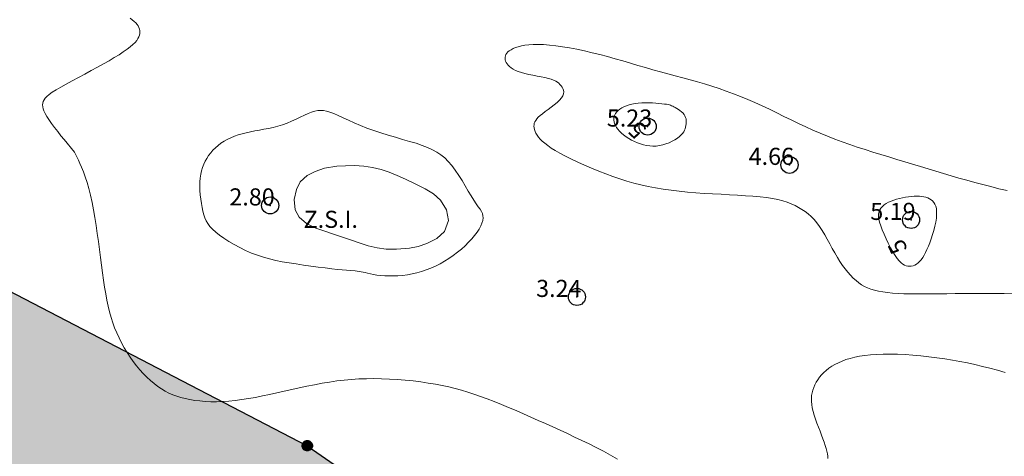
# Model space of a CAD drawing. Extents: x 300578 to 301828, y 1903534 to 1904344.
# Drawn here: x 301573 to 301630, y 1903656 to 1903681 of the extents above; entities that cross this region are included whole.
import ezdxf

# ---------------------------------------------------------------- set-up
doc = ezdxf.new("R2010")
doc.units = 0
doc.header["$MEASUREMENT"] = 0
doc.header["$PDMODE"] = 32
doc.header["$PDSIZE"] = -0.37
for name, color, linetype in [('0BUFER', 7, 'Continuous'), ('0E20', 7, 'Continuous'), ('0VERT7', 7, 'Continuous'), ('1TODAS1K', 7, 'Continuous'), ('COTA FOTOGRAMETRICA', 10, 'Continuous'), ('CURVA INTERMEDIA', 17, 'Continuous'), ('CURVA MAESTRA', 17, 'Continuous'), ('DEPRESION INTERMEDIA', 7, 'Continuous'), ('ZONA SUJETA A INUNDACION', 7, 'Continuous')]:
    doc.layers.add(name, color=color, linetype=linetype)
doc.styles.add('WMF-Times New Roman0', font='TIMES.TTF')

msp = doc.modelspace()

# ---------------------------------------------------------------- hatches: boundary and pattern name
at = {"linetype": 'Continuous'}
for color, points in [(254, [(300601.066, 1903978.974), (300615.614, 1903974.734), (300629.485, 1903967.528), (300647.697, 1903963.992), (300662.48, 1903962.717), (300677.347, 1903959.914), (300688.771, 1903956.686), (300705.301, 1903948.608), (300710.225, 1903945.039), (300719.36, 1903936.068), (300734.711, 1903935.753), (300745.962, 1903934.471), (300755.805, 1903930.736), (300762.767, 1903925.442), (300772.602, 1903923.537), (300778.798, 1903921.223), (300791.498, 1903912.574), (300795.335, 1903910.958), (300799.656, 1903910.178), (300807.801, 1903910.858), (300818.525, 1903909.816), (300825.318, 1903908.029), (300835.227, 1903903.434), (300846.651, 1903902.221), (300857.926, 1903898.886), (300873.161, 1903896.309), (300883.744, 1903890.178), (300895.904, 1903886.904), (300918.26, 1903877.007), (300935.621, 1903866.463), (300939.333, 1903865.063), (300950.781, 1903863.238), (300959.951, 1903863.673), (300966.791, 1903862.467), (300975.803, 1903857.409), (300982.035, 1903854.855), (300989.159, 1903853.655), (300996.771, 1903849.097), (301004.907, 1903846.291), (301014.247, 1903841.261), (301025.393, 1903840.171), (301031.636, 1903838.627), (301042.179, 1903837.711), (301056.419, 1903832.129), (301064.412, 1903826.917), (301069.942, 1903825.409), (301074.8, 1903822.747), (301082.105, 1903820.146), (301090.556, 1903819.035), (301096.297, 1903816.076), (301111.111, 1903811.643), (301115.89, 1903809.087), (301129.598, 1903804.684), (301136.223, 1903800.754), (301146.337, 1903803.001), (301153.177, 1903801.795), (301160.73, 1903797.899), (301170.578, 1903795.62), (301180.043, 1903790.151), (301188.52, 1903786.992), (301195.671, 1903781.42), (301204.931, 1903775.686), (301217.43, 1903769.626), (301223.764, 1903767.853), (301230.949, 1903767.597), (301236.46, 1903765.826), (301246.93, 1903764.807), (301252.478, 1903763.035), (301261.854, 1903757.689), (301269.712, 1903756.427), (301283.965, 1903750.137), (301289.129, 1903748.928), (301301.746, 1903741.82), (301309.587, 1903741.843), (301328.648, 1903737.359), (301332.371, 1903737.686), (301339.211, 1903736.48), (301346.571, 1903732.244), (301351.922, 1903731.052), (301355.361, 1903729.415), (301366.177, 1903727.499), (301369.337, 1903726.026), (301378.365, 1903717.596), (301382.429, 1903715.652), (301389.541, 1903715.651), (301396.183, 1903713.845), (301407.447, 1903712.723), (301420.843, 1903712.437), (301430.41, 1903710.488), (301437.501, 1903708.137), (301443.435, 1903704.98), (301448.231, 1903700.851), (301453.255, 1903697.841), (301457.957, 1903692.255), (301459.403, 1903691.767), (301472.768, 1903689.096), (301493.568, 1903682.301), (301505.85, 1903680.725), (301512.427, 1903676.788), (301516.786, 1903675.783), (301523.389, 1903672.891), (301529.301, 1903671.643), (301534.377, 1903669.078), (301543.351, 1903670.094), (301550.191, 1903668.888), (301553.918, 1903667.261), (301561.118, 1903667.729), (301571.026, 1903666.041), (301589.512, 1903656.43), (301597.32, 1903651.02), (301602.054, 1903646.724), (301611.616, 1903641.74), (301627.323, 1903639.557), (301639.28, 1903639.918), (301645.534, 1903638.721), (301651.826, 1903635.569), (301655.633, 1903632.618), (301662.848, 1903629.5), (301666.066, 1903629.082), (301666.066, 1903608.878), (301664.095, 1903609.524), (301656.242, 1903609.335), (301651.494, 1903613.1), (301644.558, 1903613.66), (301641.826, 1903618.248), (301638.694, 1903619.927), (301634.564, 1903620.048), (301630.954, 1903618.904), (301627.821, 1903619.601), (301625.196, 1903618.675), (301620.589, 1903620.735), (301614.914, 1903619.943), (301612.286, 1903621.729), (301605.483, 1903621.824), (301596.96, 1903627.45), (301591.95, 1903628.67), (301585.608, 1903634.808), (301580.121, 1903638.772), (301564.186, 1903647.247), (301558.842, 1903647.859), (301551.617, 1903646.339), (301543.351, 1903650.094), (301533.085, 1903648.731), (301532.912, 1903648.777), (301529.632, 1903649.645), (301525.528, 1903650.732), (301522.461, 1903652.849), (301517.943, 1903653.42), (301509.946, 1903656.989), (301504.779, 1903657.151), (301499.01, 1903661.931), (301492.428, 1903662.104), (301487.58, 1903663.123), (301480.433, 1903666.129), (301471.301, 1903667.662), (301468.849, 1903669.484), (301454.227, 1903672.406), (301446.885, 1903674.882), (301444.252, 1903676.805), (301440.399, 1903682.52), (301437.579, 1903681.804), (301436.128, 1903682.256), (301433.608, 1903687.298), (301431.207, 1903689.153), (301424.116, 1903691.504), (301417.239, 1903692.764), (301406.496, 1903692.719), (301392.373, 1903694.125), (301386.068, 1903695.955), (301382.187, 1903695.456), (301377.804, 1903696.081), (301372.815, 1903697.827), (301365.899, 1903701.624), (301359.337, 1903708.705), (301348.703, 1903710.128), (301348.122, 1903710.47), (301345.082, 1903712.258), (301339.251, 1903713.071), (301332.371, 1903717.686), (301326.794, 1903716.901), (301323.637, 1903718.075), (301320.206, 1903717.165), (301318.916, 1903717.535), (301316.738, 1903720.145), (301311.221, 1903719.864), (301306.114, 1903722.147), (301300.971, 1903721.655), (301296.455, 1903722.424), (301290.936, 1903724.556), (301282.289, 1903730.134), (301275.675, 1903731.262), (301273.056, 1903733.452), (301269.996, 1903734.048), (301267.177, 1903736.039), (301262.77, 1903737.67), (301255.542, 1903737.796), (301252.625, 1903738.57), (301248.769, 1903742.582), (301243.682, 1903745.073), (301238.226, 1903745.971), (301233.452, 1903745.42), (301227.476, 1903747.901), (301221.149, 1903747.816), (301210.315, 1903750.849), (301193.908, 1903758.804), (301189.967, 1903762.16), (301184.072, 1903764.522), (301180.011, 1903768.892), (301175.927, 1903770.812), (301172.127, 1903771.234), (301166.732, 1903775.078), (301164.756, 1903776.486), (301159.337, 1903778.135), (301154.617, 1903778.075), (301150.742, 1903780.573), (301148.485, 1903780.544), (301146.337, 1903783.001), (301139.075, 1903779.909), (301134.109, 1903780.488), (301126.854, 1903782.703), (301122.758, 1903785.89), (301116.429, 1903786.357), (301113.662, 1903789.282), (301109.625, 1903788.738), (301104.271, 1903792.849), (301088.357, 1903797.57), (301083.716, 1903800.241), (301079.167, 1903799.7), (301069.917, 1903803.56), (301065.04, 1903804.103), (301063.102, 1903806.615), (301060.942, 1903806.492), (301053.367, 1903809.987), (301049.579, 1903813.335), (301045.412, 1903813.928), (301043.079, 1903816.078), (301039.882, 1903816.152), (301035.339, 1903818.917), (301030.481, 1903818.265), (301020.364, 1903820.839), (301014.598, 1903820.65), (301008.311, 1903822.106), (301003.266, 1903824.083), (300994.812, 1903829.026), (300988.352, 1903830.51), (300984.545, 1903833.255), (300982.319, 1903834.861), (300975.599, 1903834.569), (300972.021, 1903837.544), (300967.145, 1903839.257), (300959.951, 1903843.673), (300947.697, 1903843.058), (300943.157, 1903844.733), (300934.992, 1903845.326), (300926.738, 1903848.437), (300910.164, 1903858.719), (300887.808, 1903868.616), (300875.856, 1903871.51), (300866.321, 1903877.515), (300853.68, 1903879.285), (300840.978, 1903883.042), (300829.768, 1903883.732), (300820.23, 1903888.687), (300813.437, 1903890.474), (300806.574, 1903890.896), (300799.128, 1903889.95), (300797.912, 1903890.169), (300789.609, 1903891.668), (300781.856, 1903894.933), (300768.798, 1903903.902), (300753.699, 1903906.827), (300746.639, 1903912.96), (300743.385, 1903914.638), (300734.803, 1903915.753), (300718.692, 1903915.679), (300710.906, 1903917.512), (300706.191, 1903920.905), (300696.165, 1903930.816), (300683.181, 1903937.483), (300673.642, 1903940.26), (300658.775, 1903943.063), (300645.001, 1903944.142), (300622.833, 1903948.446), (300613.793, 1903953.142), (300606.394, 1903956.986), (300601.066, 1903958.44)]), (174, [(301589.51, 1903656.13), (301589.46, 1903656.13), (301589.41, 1903656.15), (301589.36, 1903656.17), (301589.32, 1903656.2), (301589.28, 1903656.24), (301589.25, 1903656.28), (301589.23, 1903656.33), (301589.22, 1903656.38), (301589.21, 1903656.43), (301589.22, 1903656.48), (301589.23, 1903656.53), (301589.25, 1903656.58), (301589.28, 1903656.62), (301589.32, 1903656.66), (301589.36, 1903656.69), (301589.41, 1903656.71), (301589.46, 1903656.73), (301589.51, 1903656.73), (301589.56, 1903656.73), (301589.62, 1903656.71), (301589.66, 1903656.69), (301589.71, 1903656.66), (301589.74, 1903656.62), (301589.77, 1903656.58), (301589.79, 1903656.53), (301589.81, 1903656.48), (301589.81, 1903656.43), (301589.81, 1903656.38), (301589.79, 1903656.33), (301589.77, 1903656.28), (301589.74, 1903656.24), (301589.71, 1903656.2), (301589.66, 1903656.17), (301589.61, 1903656.15), (301589.56, 1903656.13)])]:
    msp.add_hatch(color=color, dxfattribs=at).paths.add_polyline_path(points)

# ---------------------------------------------------------------- linework, layer by layer
at = {"layer": '0BUFER'}
msp.add_lwpolyline([(301512.427, 1903676.788), (301516.786, 1903675.783), (301523.389, 1903672.891), (301529.301, 1903671.643), (301534.377, 1903669.078), (301543.351, 1903670.094), (301550.191, 1903668.888), (301553.918, 1903667.261), (301561.118, 1903667.729), (301571.026, 1903666.041), (301589.512, 1903656.43), (301597.32, 1903651.02), (301602.054, 1903646.724), (301611.616, 1903641.74), (301627.323, 1903639.557), (301639.28, 1903639.918)], dxfattribs=at)
at = {"layer": '0E20', "linetype": 'Continuous', "lineweight": 20, "ltscale": 0.5}
for points in [[(301571.03, 1903666.04), (301589.51, 1903656.43)], [(301589.51, 1903656.43), (301597.32, 1903651.02)]]:
    msp.add_lwpolyline(points, dxfattribs=at)
at = {"layer": '0VERT7', "color": 174}
msp.add_lwpolyline([(301589.51, 1903656.13), (301589.46, 1903656.13), (301589.41, 1903656.15), (301589.36, 1903656.17), (301589.32, 1903656.2), (301589.28, 1903656.24), (301589.25, 1903656.28), (301589.23, 1903656.33), (301589.22, 1903656.38), (301589.21, 1903656.43), (301589.22, 1903656.48), (301589.23, 1903656.53), (301589.25, 1903656.58), (301589.28, 1903656.62), (301589.32, 1903656.66), (301589.36, 1903656.69), (301589.41, 1903656.71), (301589.46, 1903656.73), (301589.51, 1903656.73), (301589.56, 1903656.73), (301589.62, 1903656.71), (301589.66, 1903656.69), (301589.71, 1903656.66), (301589.74, 1903656.62), (301589.77, 1903656.58), (301589.79, 1903656.53), (301589.81, 1903656.48), (301589.81, 1903656.43), (301589.81, 1903656.38), (301589.79, 1903656.33), (301589.77, 1903656.28), (301589.74, 1903656.24), (301589.71, 1903656.2), (301589.66, 1903656.17), (301589.61, 1903656.15), (301589.56, 1903656.13), (301589.51, 1903656.13)], dxfattribs=at)
at = {"layer": 'COTA FOTOGRAMETRICA'}
for p in [(301609.408, 1903675.11, 5.227), (301617.699, 1903672.868, 4.657), (301587.344, 1903670.494, 2.797), (301624.807, 1903669.646, 5.192), (301605.276, 1903665.139, 3.237)]:
    msp.add_point(p, dxfattribs=at)
at = {"layer": 'CURVA INTERMEDIA', "color": 17, "linetype": 'Continuous', "lineweight": 9}
for points, elevation in [([(301579.152, 1903681.451), (301579.281, 1903681.359), (301579.393, 1903681.268), (301579.487, 1903681.177), (301579.564, 1903681.087), (301579.626, 1903680.998), (301579.673, 1903680.909), (301579.706, 1903680.82), (301579.724, 1903680.731), (301579.73, 1903680.641), (301579.723, 1903680.549), (301579.703, 1903680.455), (301579.669, 1903680.358), (301579.616, 1903680.257), (301579.542, 1903680.149), (301579.444, 1903680.034), (301579.32, 1903679.911), (301579.164, 1903679.778), (301578.977, 1903679.634), (301578.758, 1903679.48), (301578.51, 1903679.316), (301578.234, 1903679.144), (301577.932, 1903678.963), (301577.605, 1903678.776), (301577.256, 1903678.582), (301576.888, 1903678.383), (301576.51, 1903678.182), (301576.131, 1903677.982), (301575.764, 1903677.787), (301575.417, 1903677.6), (301575.102, 1903677.424), (301574.829, 1903677.264), (301574.606, 1903677.12), (301574.429, 1903676.992), (301574.294, 1903676.875), (301574.195, 1903676.768), (301574.126, 1903676.668), (301574.081, 1903676.57), (301574.055, 1903676.473), (301574.044, 1903676.374), (301574.049, 1903676.268), (301574.072, 1903676.152), (301574.116, 1903676.022), (301574.185, 1903675.875), (301574.28, 1903675.707), (301574.404, 1903675.515), (301574.558, 1903675.297), (301574.735, 1903675.06), (301574.924, 1903674.816), (301575.116, 1903674.574), (301575.301, 1903674.345), (301575.906, 1903673.611), (301576.059, 1903673.298), (301576.133, 1903673.145), (301576.222, 1903672.955), (301576.322, 1903672.729), (301576.429, 1903672.467), (301576.54, 1903672.172), (301576.649, 1903671.843), (301576.754, 1903671.483), (301576.851, 1903671.092), (301576.94, 1903670.676), (301577.022, 1903670.238), (301577.098, 1903669.784), (301577.17, 1903669.32), (301577.237, 1903668.849), (301577.301, 1903668.376), (301577.362, 1903667.908), (301577.422, 1903667.445), (301577.482, 1903666.992), (301577.541, 1903666.55), (301577.602, 1903666.122), (301577.665, 1903665.711), (301577.731, 1903665.32), (301577.801, 1903664.949), (301577.876, 1903664.598), (301577.957, 1903664.264), (301578.047, 1903663.943), (301578.145, 1903663.633), (301578.254, 1903663.331), (301578.375, 1903663.034), (301578.508, 1903662.74), (301578.654, 1903662.451), (301578.811, 1903662.167), (301578.978, 1903661.89), (301579.154, 1903661.62), (301579.338, 1903661.361), (301579.529, 1903661.112), (301579.727, 1903660.876), (301579.929, 1903660.653), (301580.136, 1903660.443), (301580.347, 1903660.249), (301580.56, 1903660.069), (301580.776, 1903659.905), (301580.992, 1903659.757), (301581.21, 1903659.626), (301581.43, 1903659.511), (301581.655, 1903659.411), (301581.888, 1903659.324), (301582.13, 1903659.25), (301582.384, 1903659.186), (301582.651, 1903659.132), (301582.935, 1903659.086), (301583.234, 1903659.05), (301583.548, 1903659.024), (301583.875, 1903659.009), (301584.215, 1903659.007), (301584.567, 1903659.016), (301584.931, 1903659.04), (301585.304, 1903659.078), (301585.688, 1903659.129), (301586.08, 1903659.191), (301586.482, 1903659.263), (301586.892, 1903659.344), (301587.31, 1903659.431), (301587.736, 1903659.524), (301588.168, 1903659.621), (301588.606, 1903659.719), (301589.047, 1903659.817), (301589.49, 1903659.912), (301589.933, 1903660.002), (301590.374, 1903660.085), (301590.811, 1903660.158), (301591.244, 1903660.221), (301591.674, 1903660.272), (301592.103, 1903660.311), (301592.533, 1903660.34), (301592.967, 1903660.356), (301593.407, 1903660.361), (301593.855, 1903660.354), (301594.312, 1903660.336), (301594.775, 1903660.307), (301595.238, 1903660.268), (301595.698, 1903660.221), (301596.15, 1903660.165), (301596.588, 1903660.102), (301597.008, 1903660.032), (301597.407, 1903659.957), (301597.789, 1903659.875), (301598.16, 1903659.784), (301598.525, 1903659.685), (301598.889, 1903659.576), (301599.258, 1903659.455), (301599.637, 1903659.321), (301600.031, 1903659.174), (301600.439, 1903659.015), (301600.857, 1903658.846), (301601.283, 1903658.668), (301601.714, 1903658.485), (301602.148, 1903658.297), (301602.581, 1903658.107), (301603.012, 1903657.916), (301603.441, 1903657.725), (301603.867, 1903657.532), (301604.292, 1903657.337), (301604.716, 1903657.141), (301605.139, 1903656.941), (301605.561, 1903656.739), (301605.983, 1903656.533), (301606.405, 1903656.323), (301606.825, 1903656.107), (301607.242, 1903655.884), (301607.656, 1903655.652)], 3.042), ([(301630.716, 1903665.318), (301630.242, 1903665.333), (301629.767, 1903665.343), (301629.29, 1903665.348), (301628.811, 1903665.35), (301628.331, 1903665.348), (301627.852, 1903665.344), (301627.374, 1903665.337), (301626.903, 1903665.329), (301626.442, 1903665.322), (301625.993, 1903665.316), (301625.561, 1903665.312), (301625.148, 1903665.312), (301624.758, 1903665.317), (301624.391, 1903665.327), (301624.046, 1903665.343), (301623.725, 1903665.365), (301623.427, 1903665.394), (301623.152, 1903665.431), (301622.899, 1903665.476), (301622.669, 1903665.53), (301622.459, 1903665.594), (301622.265, 1903665.669), (301622.084, 1903665.756), (301621.914, 1903665.856), (301621.75, 1903665.97), (301621.589, 1903666.099), (301621.429, 1903666.245), (301621.27, 1903666.407), (301621.112, 1903666.585), (301620.955, 1903666.779), (301620.8, 1903666.988), (301620.647, 1903667.214), (301620.497, 1903667.455), (301620.349, 1903667.712), (301620.202, 1903667.978), (301620.057, 1903668.249), (301619.911, 1903668.518), (301619.764, 1903668.782), (301619.614, 1903669.033), (301619.461, 1903669.266), (301619.304, 1903669.478), (301619.142, 1903669.669), (301618.974, 1903669.841), (301618.799, 1903669.996), (301618.617, 1903670.136), (301618.428, 1903670.264), (301618.23, 1903670.381), (301618.022, 1903670.489), (301617.801, 1903670.588), (301617.563, 1903670.679), (301617.304, 1903670.761), (301617.02, 1903670.834), (301616.707, 1903670.897), (301616.361, 1903670.951), (301615.979, 1903670.997), (301615.566, 1903671.034), (301615.126, 1903671.066), (301614.665, 1903671.094), (301614.189, 1903671.119), (301613.701, 1903671.145), (301613.208, 1903671.172), (301612.715, 1903671.203), (301612.223, 1903671.239), (301611.736, 1903671.28), (301611.254, 1903671.328), (301610.782, 1903671.383), (301610.319, 1903671.447), (301609.87, 1903671.521), (301609.435, 1903671.605), (301609.011, 1903671.7), (301608.597, 1903671.806), (301608.188, 1903671.923), (301607.781, 1903672.051), (301607.374, 1903672.191), (301606.962, 1903672.342), (301606.546, 1903672.504), (301606.129, 1903672.675), (301605.719, 1903672.851), (301605.323, 1903673.03), (301604.948, 1903673.208), (301604.599, 1903673.382), (301604.285, 1903673.549), (301604.01, 1903673.707), (301603.772, 1903673.856), (301603.569, 1903673.997), (301603.397, 1903674.131), (301603.252, 1903674.258), (301603.13, 1903674.38), (301603.029, 1903674.498), (301602.946, 1903674.612), (301602.879, 1903674.722), (301602.828, 1903674.829), (301602.792, 1903674.932), (301602.77, 1903675.031), (301602.762, 1903675.126), (301602.767, 1903675.216), (301602.784, 1903675.304), (301602.816, 1903675.389), (301602.864, 1903675.475), (301602.93, 1903675.563), (301603.017, 1903675.656), (301603.125, 1903675.756), (301603.259, 1903675.864), (301603.417, 1903675.984), (301603.591, 1903676.112), (301603.773, 1903676.246), (301603.952, 1903676.383), (301604.119, 1903676.521), (301604.265, 1903676.656), (301604.379, 1903676.786), (301604.454, 1903676.91), (301604.494, 1903677.025), (301604.504, 1903677.134), (301604.488, 1903677.235), (301604.453, 1903677.33), (301604.404, 1903677.419), (301604.346, 1903677.501), (301604.283, 1903677.577), (301604.212, 1903677.648), (301604.13, 1903677.713), (301604.033, 1903677.774), (301603.915, 1903677.831), (301603.774, 1903677.883), (301603.606, 1903677.932), (301603.408, 1903677.979), (301603.186, 1903678.024), (301602.95, 1903678.068), (301602.707, 1903678.113), (301602.467, 1903678.161), (301602.237, 1903678.213), (301602.026, 1903678.269), (301601.841, 1903678.332), (301601.681, 1903678.4), (301601.544, 1903678.472), (301601.429, 1903678.548), (301601.334, 1903678.627), (301601.255, 1903678.707), (301601.191, 1903678.787), (301601.141, 1903678.867), (301601.104, 1903678.946), (301601.081, 1903679.025), (301601.071, 1903679.103), (301601.076, 1903679.18), (301601.095, 1903679.256), (301601.128, 1903679.331), (301601.177, 1903679.405), (301601.241, 1903679.477), (301601.322, 1903679.546), (301601.422, 1903679.611), (301601.541, 1903679.673), (301601.681, 1903679.73), (301601.842, 1903679.782), (301602.026, 1903679.827), (301602.234, 1903679.865), (301602.467, 1903679.893), (301602.725, 1903679.911), (301603.01, 1903679.916), (301603.323, 1903679.907), (301603.664, 1903679.883), (301604.034, 1903679.843), (301604.429, 1903679.786), (301604.844, 1903679.716), (301605.275, 1903679.633), (301605.718, 1903679.539), (301606.167, 1903679.435), (301606.617, 1903679.322), (301607.067, 1903679.203), (301607.514, 1903679.078), (301607.958, 1903678.95), (301608.401, 1903678.82), (301608.842, 1903678.69), (301609.282, 1903678.561), (301609.719, 1903678.436), (301610.156, 1903678.314), (301610.591, 1903678.196), (301611.024, 1903678.08), (301611.456, 1903677.964), (301611.886, 1903677.847), (301612.313, 1903677.727), (301612.739, 1903677.602), (301613.162, 1903677.471), (301613.583, 1903677.334), (301614.003, 1903677.189), (301614.423, 1903677.036), (301614.842, 1903676.874), (301615.261, 1903676.702), (301615.682, 1903676.519), (301616.104, 1903676.326), (301616.526, 1903676.124), (301616.95, 1903675.917), (301617.374, 1903675.707), (301617.799, 1903675.498), (301618.223, 1903675.293), (301618.647, 1903675.094), (301619.07, 1903674.904), (301619.494, 1903674.723), (301619.92, 1903674.549), (301620.348, 1903674.382), (301620.781, 1903674.221), (301621.22, 1903674.065), (301621.665, 1903673.913), (301622.118, 1903673.764), (301622.577, 1903673.618), (301623.04, 1903673.474), (301623.506, 1903673.332), (301623.972, 1903673.191), (301624.436, 1903673.051), (301624.896, 1903672.912), (301625.352, 1903672.772), (301625.803, 1903672.634), (301626.253, 1903672.496), (301626.702, 1903672.36), (301627.151, 1903672.226), (301627.604, 1903672.094), (301628.061, 1903671.964), (301628.524, 1903671.838), (301628.992, 1903671.715), (301629.464, 1903671.594), (301629.939, 1903671.476), (301630.416, 1903671.36)], 4.057), ([(301619.935, 1903655.692), (301619.931, 1903655.819), (301619.914, 1903655.958), (301619.886, 1903656.108), (301619.845, 1903656.271), (301619.793, 1903656.447), (301619.73, 1903656.637), (301619.657, 1903656.841), (301619.574, 1903657.059), (301619.485, 1903657.287), (301619.393, 1903657.521), (301619.303, 1903657.758), (301619.218, 1903657.994), (301619.142, 1903658.223), (301619.078, 1903658.442), (301619.031, 1903658.647), (301618.999, 1903658.841), (301618.983, 1903659.023), (301618.981, 1903659.197), (301618.994, 1903659.364), (301619.021, 1903659.526), (301619.062, 1903659.684), (301619.116, 1903659.84), (301619.182, 1903659.994), (301619.262, 1903660.145), (301619.354, 1903660.293), (301619.459, 1903660.437), (301619.576, 1903660.576), (301619.706, 1903660.71), (301619.849, 1903660.839), (301620.005, 1903660.962), (301620.174, 1903661.079), (301620.358, 1903661.188), (301620.556, 1903661.29), (301620.77, 1903661.384), (301621, 1903661.47), (301621.247, 1903661.546), (301621.511, 1903661.614), (301621.796, 1903661.671), (301622.102, 1903661.719), (301622.432, 1903661.755), (301622.786, 1903661.78), (301623.168, 1903661.793), (301623.576, 1903661.794), (301624.007, 1903661.784), (301624.456, 1903661.762), (301624.917, 1903661.731), (301625.385, 1903661.69), (301625.853, 1903661.64), (301626.318, 1903661.582), (301626.773, 1903661.516), (301627.221, 1903661.443), (301627.664, 1903661.363), (301628.103, 1903661.275), (301628.54, 1903661.179), (301628.978, 1903661.076), (301629.419, 1903660.966), (301629.863, 1903660.848), (301630.31, 1903660.722)], 3.042)]:
    msp.add_lwpolyline(points, dxfattribs=dict(at, elevation=elevation))
at = {"layer": 'CURVA MAESTRA', "color": 17, "linetype": 'Continuous', "lineweight": 13}
for points, elevation in [([(301610.943, 1903676.265), (301611.023, 1903676.222), (301611.112, 1903676.172), (301611.205, 1903676.115), (301611.299, 1903676.052), (301611.388, 1903675.982), (301611.468, 1903675.907), (301611.537, 1903675.825), (301611.589, 1903675.739), (301611.627, 1903675.648), (301611.651, 1903675.555), (301611.663, 1903675.459), (301611.666, 1903675.362), (301611.66, 1903675.265), (301611.648, 1903675.169), (301611.629, 1903675.075), (301611.604, 1903674.983), (301611.568, 1903674.892), (301611.519, 1903674.801), (301611.455, 1903674.71), (301611.372, 1903674.619), (301611.269, 1903674.526), (301611.144, 1903674.432), (301610.999, 1903674.338), (301610.837, 1903674.25), (301610.663, 1903674.168), (301610.48, 1903674.096), (301610.291, 1903674.037), (301610.099, 1903673.994), (301609.909, 1903673.97), (301609.72, 1903673.963), (301609.533, 1903673.974), (301609.348, 1903674), (301609.165, 1903674.04), (301608.985, 1903674.093), (301608.807, 1903674.159), (301608.633, 1903674.236), (301608.463, 1903674.323), (301608.301, 1903674.417), (301608.147, 1903674.517), (301608.004, 1903674.623), (301607.875, 1903674.732), (301607.761, 1903674.842), (301607.663, 1903674.953), (301607.583, 1903675.063), (301607.52, 1903675.173), (301607.473, 1903675.282), (301607.443, 1903675.389), (301607.43, 1903675.493), (301607.433, 1903675.596), (301607.452, 1903675.695), (301607.487, 1903675.79), (301607.538, 1903675.882), (301607.605, 1903675.97), (301607.687, 1903676.053), (301607.785, 1903676.13), (301607.898, 1903676.202), (301608.026, 1903676.267), (301608.168, 1903676.326), (301608.324, 1903676.378), (301608.491, 1903676.421), (301608.671, 1903676.456), (301608.86, 1903676.483), (301609.059, 1903676.499), (301609.266, 1903676.507), (301609.476, 1903676.505), (301609.684, 1903676.497), (301609.884, 1903676.484), (301610.072, 1903676.467), (301610.241, 1903676.448), (301610.387, 1903676.429), (301610.506, 1903676.412), (301610.601, 1903676.394), (301610.68, 1903676.375), (301610.748, 1903676.355), (301610.81, 1903676.33), (301610.873, 1903676.301), (301610.943, 1903676.265)], 5.052), ([(301625.147, 1903671.034), (301624.991, 1903671.03), (301624.826, 1903671.02), (301624.656, 1903671.004), (301624.482, 1903670.98), (301624.307, 1903670.949), (301624.133, 1903670.91), (301623.963, 1903670.864), (301623.798, 1903670.811), (301623.641, 1903670.75), (301623.494, 1903670.681), (301623.359, 1903670.605), (301623.238, 1903670.523), (301623.133, 1903670.433), (301623.046, 1903670.337), (301622.98, 1903670.235), (301622.934, 1903670.122), (301622.91, 1903669.997), (301622.907, 1903669.856), (301622.926, 1903669.695), (301622.968, 1903669.512), (301623.032, 1903669.302), (301623.119, 1903669.066), (301623.225, 1903668.809), (301623.345, 1903668.543), (301623.474, 1903668.277), (301623.608, 1903668.019), (301623.743, 1903667.78), (301623.873, 1903667.57), (301623.995, 1903667.395), (301624.109, 1903667.255), (301624.218, 1903667.145), (301624.321, 1903667.063), (301624.422, 1903667.005), (301624.521, 1903666.967), (301624.62, 1903666.947), (301624.719, 1903666.94), (301624.819, 1903666.947), (301624.919, 1903666.969), (301625.018, 1903667.007), (301625.116, 1903667.059), (301625.212, 1903667.129), (301625.306, 1903667.215), (301625.396, 1903667.318), (301625.484, 1903667.44), (301625.569, 1903667.579), (301625.653, 1903667.736), (301625.736, 1903667.911), (301625.817, 1903668.104), (301625.899, 1903668.315), (301625.979, 1903668.545), (301626.058, 1903668.786), (301626.13, 1903669.034), (301626.194, 1903669.281), (301626.246, 1903669.522), (301626.283, 1903669.75), (301626.302, 1903669.959), (301626.302, 1903670.145), (301626.283, 1903670.307), (301626.247, 1903670.447), (301626.197, 1903670.568), (301626.133, 1903670.671), (301626.058, 1903670.757), (301625.973, 1903670.83), (301625.881, 1903670.89), (301625.781, 1903670.938), (301625.673, 1903670.975), (301625.555, 1903671.002), (301625.429, 1903671.021), (301625.293, 1903671.031), (301625.147, 1903671.034)], 5.067)]:
    msp.add_lwpolyline(points, dxfattribs=dict(at, elevation=elevation))
at = {"layer": 'DEPRESION INTERMEDIA', "color": 17, "linetype": 'Continuous', "lineweight": 9, "elevation": 2.997}
msp.add_lwpolyline([(301592.304, 1903666.669), (301591.554, 1903666.722), (301591.277, 1903666.754), (301590.942, 1903666.794), (301590.563, 1903666.839), (301590.152, 1903666.89), (301589.722, 1903666.946), (301589.287, 1903667.005), (301588.859, 1903667.068), (301588.448, 1903667.132), (301588.055, 1903667.202), (301587.675, 1903667.278), (301587.308, 1903667.364), (301586.95, 1903667.463), (301586.598, 1903667.576), (301586.25, 1903667.708), (301585.904, 1903667.858), (301585.566, 1903668.024), (301585.239, 1903668.202), (301584.929, 1903668.386), (301584.643, 1903668.573), (301584.386, 1903668.759), (301584.162, 1903668.937), (301583.976, 1903669.106), (301583.825, 1903669.269), (301583.703, 1903669.431), (301583.606, 1903669.595), (301583.529, 1903669.768), (301583.465, 1903669.952), (301583.412, 1903670.153), (301583.364, 1903670.375), (301583.322, 1903670.613), (301583.286, 1903670.862), (301583.259, 1903671.118), (301583.242, 1903671.374), (301583.235, 1903671.627), (301583.241, 1903671.87), (301583.259, 1903672.1), (301583.291, 1903672.317), (301583.336, 1903672.522), (301583.393, 1903672.716), (301583.464, 1903672.902), (301583.547, 1903673.079), (301583.642, 1903673.25), (301583.749, 1903673.415), (301583.869, 1903673.573), (301584, 1903673.725), (301584.144, 1903673.869), (301584.299, 1903674.005), (301584.467, 1903674.132), (301584.646, 1903674.249), (301584.837, 1903674.355), (301585.04, 1903674.452), (301585.252, 1903674.539), (301585.475, 1903674.618), (301585.707, 1903674.689), (301585.947, 1903674.751), (301586.196, 1903674.807), (301586.451, 1903674.858), (301586.713, 1903674.905), (301586.98, 1903674.953), (301587.249, 1903675.004), (301587.521, 1903675.063), (301587.793, 1903675.133), (301588.065, 1903675.216), (301588.335, 1903675.316), (301588.6, 1903675.427), (301588.858, 1903675.544), (301589.107, 1903675.66), (301589.343, 1903675.771), (301589.564, 1903675.871), (301589.767, 1903675.952), (301589.952, 1903676.011), (301590.124, 1903676.047), (301590.291, 1903676.059), (301590.461, 1903676.047), (301590.641, 1903676.011), (301590.839, 1903675.951), (301591.063, 1903675.866), (301591.318, 1903675.758), (301591.604, 1903675.63), (301591.918, 1903675.488), (301592.257, 1903675.336), (301592.62, 1903675.181), (301593.003, 1903675.026), (301593.404, 1903674.876), (301593.82, 1903674.737), (301594.245, 1903674.606), (301594.669, 1903674.482), (301595.087, 1903674.363), (301595.491, 1903674.246), (301595.872, 1903674.13), (301596.224, 1903674.012), (301596.542, 1903673.889), (301596.827, 1903673.758), (301597.086, 1903673.615), (301597.324, 1903673.454), (301597.545, 1903673.271), (301597.756, 1903673.062), (301597.96, 1903672.823), (301598.163, 1903672.551), (301598.363, 1903672.255), (301598.558, 1903671.946), (301598.747, 1903671.635), (301598.926, 1903671.334), (301599.093, 1903671.053), (301599.248, 1903670.804), (301599.386, 1903670.594), (301599.508, 1903670.419), (301599.61, 1903670.269), (301599.691, 1903670.138), (301599.75, 1903670.015), (301599.784, 1903669.893), (301599.792, 1903669.763), (301599.772, 1903669.62), (301599.726, 1903669.462), (301599.653, 1903669.293), (301599.556, 1903669.113), (301599.435, 1903668.926), (301599.292, 1903668.733), (301599.127, 1903668.536), (301598.942, 1903668.337), (301598.74, 1903668.139), (301598.521, 1903667.944), (301598.289, 1903667.753), (301598.047, 1903667.57), (301597.796, 1903667.396), (301597.538, 1903667.233), (301597.277, 1903667.083), (301597.012, 1903666.948), (301596.743, 1903666.827), (301596.472, 1903666.719), (301596.198, 1903666.626), (301595.922, 1903666.548), (301595.645, 1903666.484), (301595.366, 1903666.435), (301595.088, 1903666.4), (301594.813, 1903666.378), (301594.545, 1903666.367), (301594.285, 1903666.367), (301594.037, 1903666.378), (301593.803, 1903666.396), (301593.584, 1903666.423), (301593.383, 1903666.455), (301593.201, 1903666.49), (301593.039, 1903666.527), (301592.897, 1903666.563), (301592.304, 1903666.669)], dxfattribs=at)
at = {"layer": 'ZONA SUJETA A INUNDACION', "color": 4, "lineweight": 5, "elevation": 0.103}
msp.add_lwpolyline([(301590.015, 1903669.165), (301589.464, 1903669.444), (301589.038, 1903669.802), (301588.798, 1903670.245), (301588.745, 1903670.845), (301588.888, 1903671.418), (301589.105, 1903671.87), (301589.511, 1903672.243), (301589.973, 1903672.487), (301590.528, 1903672.67), (301591.241, 1903672.79), (301591.75, 1903672.819), (301592.27, 1903672.823), (301592.824, 1903672.791), (301593.332, 1903672.713), (301593.829, 1903672.596), (301594.305, 1903672.44), (301594.773, 1903672.249), (301595.258, 1903672.034), (301595.853, 1903671.748), (301596.406, 1903671.474), (301596.895, 1903671.166), (301597.299, 1903670.806), (301597.65, 1903670.237), (301597.765, 1903669.606), (301597.536, 1903668.966), (301597.095, 1903668.562), (301596.497, 1903668.261), (301595.987, 1903668.097), (301595.482, 1903667.996), (301594.738, 1903667.932), (301594.12, 1903667.942), (301593.591, 1903668.007), (301593.079, 1903668.129), (301590.015, 1903669.165)], dxfattribs=at)
msp.add_lwpolyline([(301590.015, 1903669.165), (301589.464, 1903669.444), (301589.038, 1903669.802), (301588.798, 1903670.245), (301588.745, 1903670.845), (301588.888, 1903671.418), (301589.105, 1903671.87), (301589.511, 1903672.243), (301589.973, 1903672.487), (301590.528, 1903672.67), (301591.241, 1903672.79), (301591.75, 1903672.819), (301592.27, 1903672.823), (301592.824, 1903672.791), (301593.332, 1903672.713), (301593.829, 1903672.596), (301594.305, 1903672.44), (301594.773, 1903672.249), (301595.258, 1903672.034), (301595.853, 1903671.748), (301596.406, 1903671.474), (301596.895, 1903671.166), (301597.299, 1903670.806), (301597.65, 1903670.237), (301597.765, 1903669.606), (301597.536, 1903668.966), (301597.095, 1903668.562), (301596.497, 1903668.261), (301595.987, 1903668.097), (301595.482, 1903667.996), (301594.738, 1903667.932), (301594.12, 1903667.942), (301593.591, 1903668.007), (301593.079, 1903668.129), (301590.015, 1903669.165)], dxfattribs=at)

# ---------------------------------------------------------------- texts
at = {"layer": '1TODAS1K', "style": 'WMF-Times New Roman0'}
for s, p in [('5.23', (301607.023, 1903675.11)), ('4.66', (301615.314, 1903672.868)), ('2.80', (301584.959, 1903670.494)), ('5.19', (301622.422, 1903669.646)), ('Z.S.I.', (301589.3, 1903669.182)), ('Z.S.I.', (301589.3, 1903669.182)), ('3.24', (301602.891, 1903665.139))]:
    msp.add_text(s, height=1, dxfattribs=at).set_placement(p)
for rotation, p in [(136.796, (301609.413, 1903675.009)), (114.714, (301624.621, 1903667.936))]:
    msp.add_text('5', height=1, rotation=rotation, dxfattribs=at).set_placement(p)

doc.saveas('drawing.dxf')
